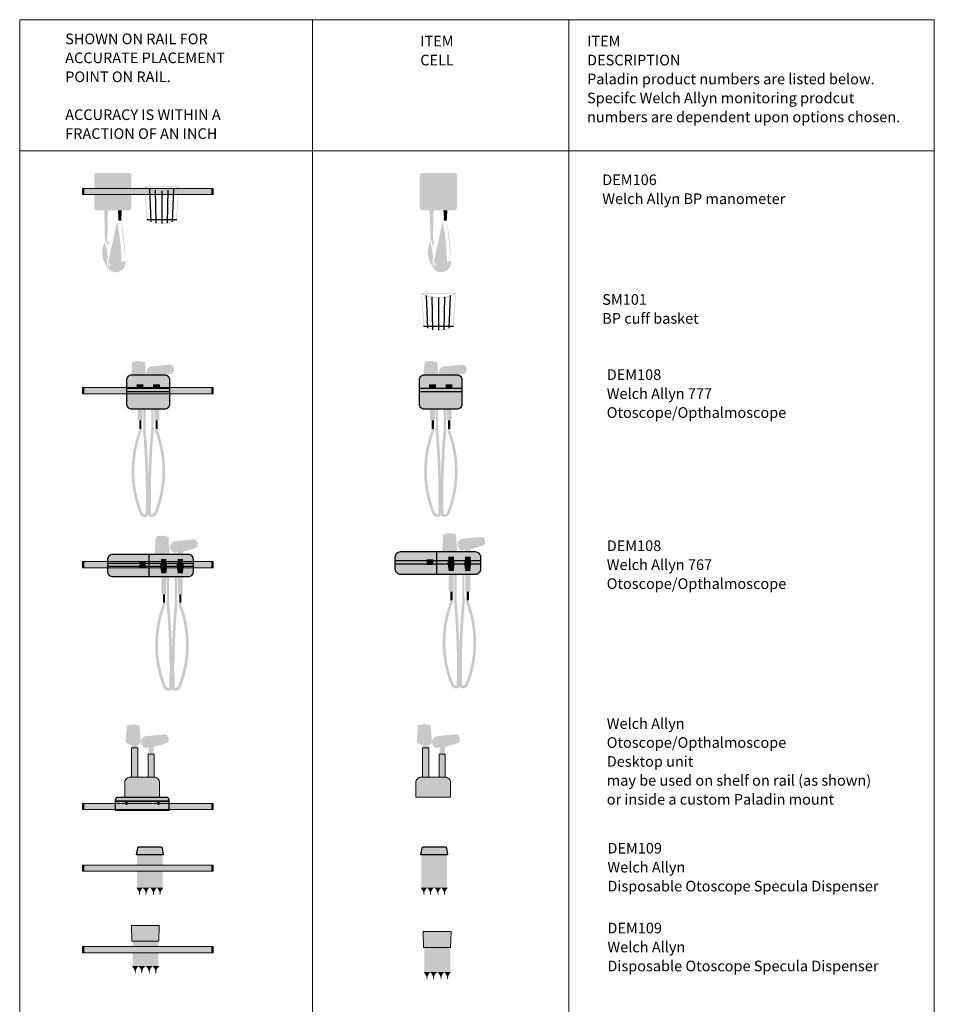
# Model space of a CAD drawing. Units: inches. Extents: x -472 to -301, y 1175 to 1560.
# Drawn here: x -472 to -301, y 1375 to 1560 of the extents above; entities that cross this region are included whole.
import ezdxf

# ---------------------------------------------------------------- set-up
doc = ezdxf.new("R2010")
doc.units = ezdxf.units.IN
doc.header["$MEASUREMENT"] = 0
doc.layers.add('Level 4', color=7, linetype='Continuous', lineweight=0)
doc.layers.add('PALADIN_EQUIPMENT', color=5, linetype='Continuous', lineweight=0)
doc.styles.add('Style-Arial', font='txt')

# ---------------------------------------------------------------- blocks, each defined once
blk = doc.blocks.new('*U3')
at = {"layer": 'PALADIN_EQUIPMENT', "linetype": 'Continuous', "lineweight": 30}
for points in [[(-2.8, -2.73), (-3.25, 3.5, 0.005409), (-3.12, 3.43), (-2.68, -2.68, 0.259589), (2.69, -2.68), (3.12, 3.43, 0.005409), (3.25, 3.5), (2.81, -2.73, -0.273129)], [(3.1, 3.43, -0.24224), (-3.12, 3.43), (-3.12, 3.26, 0.24224), (3.1, 3.26)]]:
    blk.add_hatch(color=252, dxfattribs=at).paths.add_polyline_path(points)
at = {"layer": 'PALADIN_EQUIPMENT', "color": 252, "linetype": 'Continuous', "lineweight": 30}
for p, q in [((-1.98, -3.13), (-2.24, 3.05)), ((-1.09, -3.39), (-1.2, 2.78)), ((0, 2.67), (0, -3.5)), ((1.09, -3.39), (1.2, 2.78)), ((1.98, -3.13), (2.25, 3.05)), ((-2.8, -2.73), (2.81, -2.73))]:
    blk.add_line(p, q, dxfattribs=at)
blk.add_solid([(3.25, 3.37), (-3.25, 3.37), (3.25, 3.5), (-3.25, 3.5)], dxfattribs=at)
blk = doc.blocks.new('BP CUFF BASKET')
at = {"layer": 'PALADIN_EQUIPMENT', "color": 252, "linetype": 'Continuous', "lineweight": 30}
blk.add_blockref('*U3', (0.01, -2.9), dxfattribs=at)
blk = doc.blocks.new('*U5')
at = {"layer": 'PALADIN_EQUIPMENT', "linetype": 'Continuous', "lineweight": 30}
for color, points in [(254, [(-3, 9.32), (3, 9.32, -0.414214), (3.5, 8.82), (3.5, 2.82, -0.414214), (3, 2.32), (-3, 2.32, -0.414214), (-3.5, 2.82), (-3.5, 8.82, -0.414214)]), (250, [(2.75, 8.82), (-2.75, 8.82, 0.414214), (-3, 8.57), (-3, 3.07, 0.414214), (-2.75, 2.82), (2.75, 2.82, 0.414214), (3, 3.07), (3, 8.57, 0.414214)])]:
    blk.add_hatch(color=color, dxfattribs=at).paths.add_polyline_path(points)
h = blk.add_hatch(color=254, dxfattribs=at)
edge = h.paths.add_edge_path()
edge.add_arc((0, 5.82), 2.11, 0, 360)
h = blk.add_hatch(color=250, dxfattribs=at)
edge = h.paths.add_edge_path()
edge.add_arc((0, 5.82), 1.81, 0, 360)
h = blk.add_hatch(color=250, dxfattribs=at)
edge = h.paths.add_edge_path()
edge.add_line((-1.47, -3.5), (-0.61, -3.5))
edge.add_line((-0.61, -3.5), (-0.78, -3.81))
edge.add_spline(control_points=[(-0.78, -3.81), (-1.51, -5.14), (-1.39, -6.66), (-0.45, -7.92)], knot_values=[0, 0, 0, 0, 1, 1, 1, 1], degree=3, periodic=0)
edge.add_arc((0.53, -7.44), 1.09, 206.0158, 370.8254)
edge.add_spline(control_points=[(1.61, -7.24), (1.55, -4.74), (1.29, -2.25), (0.82, 0.22)], knot_values=[0, 0, 0, 0, 1, 1, 1, 1], degree=3, periodic=0)
edge.add_line((0.82, 0.22), (0.8, 0.35))
edge.add_line((0.8, 0.35), (1.56, 0.35))
edge.add_ellipse((-63.9, -8.21), major_axis=(66.27, 0), ratio=0.830403, start_angle=1.0665, end_angle=8.9424, ccw=False)
edge.add_arc((0.56, -7.49), 1.83, -153.4641, 9.8195, ccw=False)
edge.add_line((-1.08, -8.31), (-1.09, -8.32))
edge.add_ellipse((5.36, -5.61), major_axis=(-7.37, 0), ratio=0.757968, start_angle=-22.1725, end_angle=28.9994, ccw=False)
at = {"layer": 'PALADIN_EQUIPMENT', "color": 1, "linetype": 'Continuous', "lineweight": 30, "extrusion": (0, 0, -1)}
blk.add_solid([(0.14, 5.82), (-0.15, 5.82), (-0.05, 2.85)], dxfattribs=at)
at = {"layer": 'PALADIN_EQUIPMENT', "color": 250, "linetype": 'Continuous', "lineweight": 30, "extrusion": (0, 0, -1)}
for points in [[(1.47, -3.5), (1.03, -3.5), (1.63, 2.31), (0.92, 2.31)], [(-1.08, 0.35), (-1.56, 0.35), (-0.94, 2.31), (-1.69, 2.31)]]:
    blk.add_solid(points, dxfattribs=at)
blk = doc.blocks.new('BP MANOMETER')
at = {"layer": 'PALADIN_EQUIPMENT', "color": 254, "linetype": 'Continuous', "lineweight": 30}
blk.add_blockref('*U5', (-0.01, -5.86), dxfattribs=at)
blk = doc.blocks.new("0_2' RAIL")
at = {"layer": 'PALADIN_EQUIPMENT', "linetype": 'Continuous', "lineweight": 13}
for color, points in [(9, [(-12.25, -0.575), (-12.25, 0.575), (-12, 0.575), (-12, -0.575)]), (5, [(-12, -0.575), (-12, 0.575), (12, 0.575), (12, -0.575)]), (9, [(12, -0.575), (12, 0.575), (12.25, 0.575), (12.25, -0.575)])]:
    blk.add_hatch(color=color, dxfattribs=at).paths.add_polyline_path(points)
at = {"layer": 'PALADIN_EQUIPMENT', "color": 250, "linetype": 'Continuous', "lineweight": 13, "flags": 128}
for points in [[(-12.25, 0.575), (-12, 0.575), (-12, -0.575), (-12.25, -0.575)], [(-12, 0.575), (12, 0.575), (12, -0.575), (-12, -0.575)], [(12, 0.575), (12.25, 0.575), (12.25, -0.575), (12, -0.575)]]:
    blk.add_lwpolyline(points, close=True, dxfattribs=at)
blk = doc.blocks.new('SPECULA CONTAINER_OLD')
at = {"layer": 'PALADIN_EQUIPMENT', "linetype": 'Continuous', "lineweight": 30}
for color, points in [(254, [(-2.58, -1.15), (-2.67, 1.85), (-2.04, 1.85), (2.58, 1.85), (2.49, -1.15)]), (250, [(-2.51, -5.77), (-1.38, -5.77), (-1.38, -5.9), (-1.4, -5.9, 0.231405), (-1.89, -7.15), (-2.01, -7.15, 0.231405), (-2.49, -5.9), (-2.51, -5.9)]), (250, [(-1.27, -5.77), (-0.14, -5.77), (-0.14, -5.9), (-0.16, -5.9, 0.231405), (-0.65, -7.15), (-0.77, -7.15, 0.231405), (-1.25, -5.9), (-1.27, -5.9)]), (250, [(0.12, -5.77), (1.25, -5.77), (1.25, -5.9), (1.23, -5.9, 0.231405), (0.74, -7.15), (0.62, -7.15, 0.231405), (0.14, -5.9), (0.12, -5.9)]), (250, [(1.37, -5.77), (2.49, -5.77), (2.49, -5.9), (2.47, -5.9, 0.231405), (1.99, -7.15), (1.86, -7.15, 0.231405), (1.38, -5.9), (1.37, -5.9)])]:
    blk.add_hatch(color=color, dxfattribs=at).paths.add_polyline_path(points)
at = {"layer": 'PALADIN_EQUIPMENT', "color": 250, "linetype": 'Continuous', "lineweight": 13}
for p, q in [((-2.67, 1.85), (2.58, 1.85)), ((-2.58, -1.15), (-2.67, 1.85)), ((2.58, 1.85), (2.49, -1.15)), ((2.49, -1.15), (-2.58, -1.15))]:
    blk.add_line(p, q, dxfattribs=at)
at = {"layer": 'PALADIN_EQUIPMENT', "color": 250, "linetype": 'Continuous', "lineweight": 30, "extrusion": (0, 0, -1)}
for points in [[(2.44, -5.77), (1.45, -5.77), (2.44, -1.16), (1.45, -1.16)], [(1.2, -5.77), (0.21, -5.77), (1.2, -1.16), (0.21, -1.16)], [(-0.19, -5.77), (-1.18, -5.77), (-0.19, -1.16), (-1.18, -1.16)], [(-1.44, -5.77), (-2.42, -5.77), (-1.44, -1.16), (-2.42, -1.16)], [(1.38, -5.81), (1.26, -5.81), (1.38, -5.87), (1.26, -5.87)], [(0.14, -5.81), (-0.12, -5.81), (0.14, -5.87), (-0.12, -5.87)], [(-1.25, -5.81), (-1.37, -5.81), (-1.25, -5.87), (-1.37, -5.87)]]:
    blk.add_solid(points, dxfattribs=at)
at = {"layer": 'PALADIN_EQUIPMENT', "color": 254, "linetype": 'Continuous', "lineweight": 30, "extrusion": (0, 0, -1)}
for points in [[(1.45, -1.16), (1.2, -1.16), (1.45, -5.77), (1.2, -5.77)], [(-1.18, -1.16), (-1.43, -1.16), (-1.18, -5.77), (-1.43, -5.77)]]:
    blk.add_solid(points, dxfattribs=at)
at = {"layer": 'PALADIN_EQUIPMENT', "color": 254, "linetype": 'Continuous', "lineweight": 30}
blk.add_solid([(0.19, -5.77), (-0.21, -5.77), (0.19, -1.16), (-0.21, -1.16)], dxfattribs=at)
blk = doc.blocks.new('OPHTHALMOSCOPE_767')
at = {"layer": 'PALADIN_EQUIPMENT', "linetype": 'Continuous', "lineweight": 30}
h = blk.add_hatch(color=250, dxfattribs=at)
edge = h.paths.add_edge_path()
edge.add_line((2.51, 1), (1.47, 1))
edge.add_line((1.47, 1), (1.47, 1.44))
edge.add_line((1.47, 1.44), (0.61, 1.8))
edge.add_arc((0.8, 2.26), 0.5, 175.8794, 247.2296, ccw=False)
edge.add_line((0.3, 2.3), (0.51, 5.22))
edge.add_ellipse((1.75, 1.59), major_axis=(-4.08, 0), ratio=0.932722, start_angle=253.7076, end_angle=287.6121, ccw=False)
edge.add_line((2.89, 5.24), (3.15, 2.14))
edge.add_arc((2.65, 2.1), 0.5, -47.6425, 4.759, ccw=False)
edge.add_line((2.99, 1.73), (2.51, 1.44))
edge.add_line((2.51, 1.44), (2.51, 1))
h = blk.add_hatch(color=250, dxfattribs=at)
edge = h.paths.add_edge_path()
edge.add_line((5.6, 2.37), (7.92, 3.05))
edge.add_ellipse((7.74, 3.88), major_axis=(-0.177, 0.839), ratio=0.749779, start_angle=180, end_angle=360)
edge.add_line((7.57, 4.72), (3.93, 4.35))
edge.add_arc((4.37, 3.26), 1.18, 111.5192, 255.2579)
edge.add_line((4.07, 2.12), (4.6, 2.37))
edge.add_line((4.6, 2.37), (4.6, 1))
edge.add_line((4.6, 1), (5.6, 1))
edge.add_line((5.6, 1), (5.6, 2.37))
for color, points in [(254, [(-8.48, 0.95, -0.414214), (-7.48, 1.95), (6.52, 1.95, -0.414214), (7.52, 0.95), (7.52, -1.35, -0.414214), (6.52, -2.35), (-7.48, -2.35, -0.414214), (-8.48, -1.35)]), (250, [(3.55, -23.23, 0.030459), (2.99, -6.85), (2.61, -6.85), (2.5, -6.95, -0.030367), (3.05, -23.22, -0.259169), (2.39, -22.86, -0.188498), (2.34, -7.49), (2.26, -7.2), (1.85, -7.2), (1.87, -7.31, 0.188498), (1.93, -23.04, 0.431559), (3.36, -23.63, 0.242712)]), (250, [(3.57, -23.23, -0.030459), (4.13, -6.85), (4.5, -6.85), (4.62, -6.95, 0.030367), (4.07, -23.22, 0.259169), (4.72, -22.86, 0.188498), (4.78, -7.49), (4.86, -7.2), (5.27, -7.2), (5.24, -7.31, -0.188498), (5.19, -23.04, -0.431559), (3.76, -23.63, -0.242712)])]:
    blk.add_hatch(color=color, dxfattribs=at).paths.add_polyline_path(points)
at = {"layer": 'PALADIN_EQUIPMENT', "color": 253, "linetype": 'Continuous', "lineweight": 30}
for p, q in [((-0.7, -2.35), (-0.7, 1.95)), ((-8.4, 0.27), (7.52, 0.27)), ((-8.4, -0.34), (7.52, -0.34))]:
    blk.add_line(p, q, dxfattribs=at)
at = {"layer": 'PALADIN_EQUIPMENT', "color": 250, "linetype": 'Continuous', "lineweight": 30, "flags": 128}
blk.add_lwpolyline([(-8.48, 0.95, -0.414214), (-7.48, 1.95), (6.52, 1.95, -0.414214), (7.52, 0.95), (7.52, -1.35, -0.414214), (6.52, -2.35), (-7.48, -2.35, -0.414214), (-8.48, -1.35)], format="xyb", close=True, dxfattribs=at)
at = {"layer": 'PALADIN_EQUIPMENT', "color": 250, "linetype": 'Continuous', "lineweight": 30, "extrusion": (0, 0, -1)}
for points in [[(2.57, 0.5), (1.36, 0.5), (2.57, -0.56), (1.36, -0.56)], [(-1.36, 0.26), (-2.63, 0.26), (-1.36, -0.44), (-2.63, -0.44)], [(-4.46, 0.26), (-5.73, 0.26), (-4.46, -0.44), (-5.73, -0.44)], [(-1.55, -1.67), (-2.5, -1.67), (-1.55, -5.58), (-2.5, -5.58)], [(-4.65, -1.67), (-5.59, -1.67), (-4.65, -5.58), (-5.59, -5.58)], [(-2.61, -2.31), (-3.02, -2.31), (-2.61, -6.85), (-3.02, -6.85)], [(-4.09, -2.31), (-4.5, -2.31), (-4.09, -6.85), (-4.5, -6.85)], [(-1.85, -5.58), (-2.26, -5.58), (-1.85, -7.2), (-2.26, -7.2)], [(-4.92, -5.58), (-5.33, -5.58), (-4.92, -7.19), (-5.33, -7.19)]]:
    blk.add_solid(points, dxfattribs=at)
at = {"layer": 'PALADIN_EQUIPMENT', "color": 253, "linetype": 'Continuous', "lineweight": 30}
for points in [[(1.47, 0.28), (2.51, 0.28), (1.47, 1), (2.51, 1)], [(4.6, 0.28), (5.64, 0.28), (4.6, 1), (5.64, 1)]]:
    blk.add_solid(points, dxfattribs=at)
at = {"layer": 'PALADIN_EQUIPMENT', "color": 253, "linetype": 'Continuous', "lineweight": 30, "extrusion": (0, 0, -1)}
for points in [[(-1.36, -0.44), (-1.55, -1.67), (-2.63, -0.44), (-2.5, -1.67)], [(-4.46, -0.44), (-4.65, -1.67), (-5.73, -0.44), (-5.59, -1.67)]]:
    blk.add_solid(points, dxfattribs=at)
blk = doc.blocks.new('OPHTHALMOSCOPE_777')
at = {"layer": 'PALADIN_EQUIPMENT', "linetype": 'Continuous', "lineweight": 30}
h = blk.add_hatch(color=250, dxfattribs=at)
edge = h.paths.add_edge_path()
edge.add_line((-0.97, 1), (-2.01, 1))
edge.add_line((-2.01, 1), (-2.01, 1.44))
edge.add_line((-2.01, 1.44), (-2.87, 1.8))
edge.add_arc((-2.68, 2.26), 0.5, 175.8794, 247.2296, ccw=False)
edge.add_line((-3.18, 2.3), (-2.97, 5.22))
edge.add_ellipse((-1.73, 1.59), major_axis=(-4.08, 0), ratio=0.932722, start_angle=253.7076, end_angle=287.6121, ccw=False)
edge.add_line((-0.59, 5.24), (-0.33, 2.14))
edge.add_arc((-0.83, 2.1), 0.5, -47.6425, 4.759, ccw=False)
edge.add_line((-0.49, 1.73), (-0.97, 1.44))
edge.add_line((-0.97, 1.44), (-0.97, 1))
h = blk.add_hatch(color=250, dxfattribs=at)
edge = h.paths.add_edge_path()
edge.add_line((2.11, 2.37), (4.43, 3.05))
edge.add_ellipse((4.26, 3.88), major_axis=(-0.177, 0.839), ratio=0.749779, start_angle=180, end_angle=360)
edge.add_line((4.08, 4.72), (0.44, 4.35))
edge.add_arc((0.88, 3.26), 1.18, 111.5192, 255.2579)
edge.add_line((0.58, 2.12), (1.11, 2.37))
edge.add_line((1.11, 2.37), (1.11, 1))
edge.add_line((1.11, 1), (2.11, 1))
edge.add_line((2.11, 1), (2.11, 2.37))
for color, points in [(254, [(-3.97, 1.83, -0.414214), (-2.97, 2.83), (3.03, 2.83, -0.414214), (4.03, 1.83), (4.03, -2.67, -0.414214), (3.03, -3.67), (-2.97, -3.67, -0.414214), (-3.97, -2.67)]), (250, [(0.06, -23.41, 0.030459), (-0.49, -7.03), (-0.87, -7.02), (-0.99, -7.13, -0.030367), (-0.44, -23.4, -0.259169), (-1.09, -23.04, -0.188498), (-1.15, -7.67), (-1.23, -7.38), (-1.64, -7.38), (-1.61, -7.49, 0.188498), (-1.56, -23.22, 0.431559), (-0.13, -23.81, 0.242712)]), (250, [(0.09, -23.41, -0.030459), (0.64, -7.03), (1.02, -7.02), (1.13, -7.13, 0.030367), (0.59, -23.4, 0.259169), (1.24, -23.04, 0.188498), (1.29, -7.67), (1.37, -7.38), (1.79, -7.38), (1.76, -7.49, -0.188498), (1.7, -23.22, -0.431559), (0.27, -23.81, -0.242712)])]:
    blk.add_hatch(color=color, dxfattribs=at).paths.add_polyline_path(points)
at = {"layer": 'PALADIN_EQUIPMENT', "color": 253, "linetype": 'Continuous', "lineweight": 30}
for p, q in [((-3.89, 0.27), (4.03, 0.27)), ((-3.89, -0.34), (4.03, -0.34))]:
    blk.add_line(p, q, dxfattribs=at)
at = {"layer": 'PALADIN_EQUIPMENT', "color": 250, "linetype": 'Continuous', "lineweight": 30, "flags": 128}
blk.add_lwpolyline([(-3.97, 1.83, -0.414214), (-2.97, 2.83), (3.03, 2.83, -0.414214), (4.03, 1.83), (4.03, -2.67, -0.414214), (3.03, -3.67), (-2.97, -3.67, -0.414214), (-3.97, -2.67)], format="xyb", close=True, dxfattribs=at)
at = {"layer": 'PALADIN_EQUIPMENT', "color": 250, "linetype": 'Continuous', "lineweight": 30, "extrusion": (0, 0, -1)}
for points in [[(2.13, 1), (0.85, 1), (2.13, 0.3), (0.85, 0.3)], [(-0.97, 1), (-2.24, 1), (-0.97, 0.3), (-2.24, 0.3)], [(1.94, -2.23), (0.99, -2.23), (1.94, -5.76), (0.99, -5.76)], [(0.87, -3.62), (0.46, -3.62), (0.87, -7.02), (0.46, -7.02)], [(-0.61, -3.62), (-1.02, -3.62), (-0.61, -7.02), (-1.02, -7.02)], [(-1.16, -2.23), (-2.11, -2.23), (-1.16, -5.76), (-2.11, -5.76)], [(1.64, -5.76), (1.23, -5.76), (1.64, -7.38), (1.23, -7.38)], [(-1.43, -5.76), (-1.84, -5.76), (-1.43, -7.37), (-1.84, -7.37)]]:
    blk.add_solid(points, dxfattribs=at)
at = {"layer": 'PALADIN_EQUIPMENT', "color": 253, "linetype": 'Continuous', "lineweight": 30, "extrusion": (0, 0, -1)}
for points in [[(2.13, 0.3), (1.94, -2.23), (0.85, 0.3), (0.99, -2.23)], [(-0.97, 0.3), (-1.16, -2.23), (-2.24, 0.3), (-2.11, -2.23)]]:
    blk.add_solid(points, dxfattribs=at)
blk = doc.blocks.new('*U16')
at = {"layer": 'PALADIN_EQUIPMENT', "linetype": 'Continuous', "lineweight": 30}
for points in [[(5, 0.5), (-5, 0.5), (-5, 0.75, -0.414214), (-4.5, 1.25), (4.5, 1.25, -0.414214), (5, 0.75)], [(-5, -1.25), (-5, 0.5), (5, 0.5), (5, -1.25)]]:
    blk.add_hatch(color=254, dxfattribs=at).paths.add_polyline_path(points)
at = {"layer": 'PALADIN_EQUIPMENT', "color": 250, "linetype": 'Continuous', "lineweight": 30, "flags": 128}
blk.add_lwpolyline([(5, 0.5), (-5, 0.5), (-5, 0.75, -0.414214), (-4.5, 1.25), (4.5, 1.25, -0.414214), (5, 0.75)], format="xyb", close=True, dxfattribs=at)
blk.add_lwpolyline([(-5, 0.5), (5, 0.5), (5, -1.25), (-5, -1.25)], close=True, dxfattribs=at)
blk = doc.blocks.new('*U15')
at = {"layer": 'PALADIN_EQUIPMENT', "linetype": 'Continuous', "lineweight": 30}
for points in [[(-3, -0.13), (-3, 0.5), (-2.87, 0.5), (-2.87, -0.13)], [(2.97, -0.13), (2.97, 0.5), (3.1, 0.5), (3.1, -0.13)]]:
    blk.add_hatch(color=254, dxfattribs=at).paths.add_polyline_path(points)
at = {"layer": 'PALADIN_EQUIPMENT', "color": 250, "linetype": 'Continuous', "lineweight": 30, "flags": 128}
for points in [[(-3, 0.5), (-2.87, 0.5), (-2.87, -0.13), (-3, -0.13)], [(2.97, 0.5), (3.1, 0.5), (3.1, -0.13), (2.97, -0.13)]]:
    blk.add_lwpolyline(points, close=True, dxfattribs=at)
at = {"layer": 'PALADIN_EQUIPMENT', "color": 250, "linetype": 'Continuous', "lineweight": 30}
blk.add_blockref('*U16', (0, 0), dxfattribs=at)
blk = doc.blocks.new('SHELF_SMALL')
at = {"layer": 'PALADIN_EQUIPMENT', "color": 250, "linetype": 'Continuous', "lineweight": 30}
blk.add_blockref('*U15', (-5, 1.25), dxfattribs=at)
blk = doc.blocks.new('OPHTHALMOSCOPE_DESKTOP')
at = {"layer": 'PALADIN_EQUIPMENT', "linetype": 'Continuous', "lineweight": 30}
h = blk.add_hatch(color=250, dxfattribs=at)
edge = h.paths.add_edge_path()
edge.add_line((-0.89, 9.26), (-1.94, 9.26))
edge.add_line((-1.94, 9.26), (-1.94, 9.7))
edge.add_line((-1.94, 9.7), (-2.8, 10.06))
edge.add_arc((-2.6, 10.52), 0.5, 175.8794, 247.2296, ccw=False)
edge.add_line((-3.1, 10.56), (-2.89, 13.48))
edge.add_ellipse((-1.66, 9.85), major_axis=(-4.08, 0), ratio=0.932722, start_angle=253.7076, end_angle=287.6121, ccw=False)
edge.add_line((-0.51, 13.5), (-0.25, 10.4))
edge.add_arc((-0.75, 10.36), 0.5, -47.6425, 4.759, ccw=False)
edge.add_line((-0.42, 9.99), (-0.89, 9.7))
edge.add_line((-0.89, 9.7), (-0.89, 9.26))
h = blk.add_hatch(color=250, dxfattribs=at)
edge = h.paths.add_edge_path()
edge.add_line((2.18, 9.43), (4.51, 10.11))
edge.add_ellipse((4.33, 10.95), major_axis=(-0.177, 0.839), ratio=0.749779, start_angle=180, end_angle=360)
edge.add_line((4.15, 11.79), (0.52, 11.42))
edge.add_arc((0.95, 10.32), 1.18, 111.5192, 255.2579)
edge.add_line((0.65, 9.18), (1.18, 9.43))
edge.add_line((1.18, 9.43), (1.18, 8.06))
edge.add_line((1.18, 8.06), (2.18, 8.06))
edge.add_line((2.18, 8.06), (2.18, 9.43))
at = {"layer": 'PALADIN_EQUIPMENT', "linetype": 'Continuous', "lineweight": 13}
for color, points in [(251, [(-1.99, 3.74), (-1.99, 9.26), (-0.84, 9.26), (-0.84, 3.74)]), (251, [(1.11, 3.74), (1.11, 8.06), (2.26, 8.06), (2.26, 3.74)]), (253, [(-3.26, 2.74, -0.414214), (-2.26, 3.74), (2.26, 3.74, -0.414214), (3.26, 2.74), (3.26, 0), (-3.26, 0)])]:
    blk.add_hatch(color=color, dxfattribs=at).paths.add_polyline_path(points)
at = {"layer": 'PALADIN_EQUIPMENT', "color": 251, "linetype": 'Continuous', "lineweight": 13, "flags": 128}
for points in [[(-1.99, 3.74), (-0.84, 3.74), (-0.84, 9.26), (-1.99, 9.26)], [(2.26, 3.74), (1.11, 3.74), (1.11, 8.06), (2.26, 8.06)]]:
    blk.add_lwpolyline(points, close=True, dxfattribs=at)
blk.add_lwpolyline([(-3.26, 2.74, -0.414214), (-2.26, 3.74), (2.26, 3.74, -0.414214), (3.26, 2.74), (3.26, 0), (-3.26, 0)], format="xyb", close=True, dxfattribs=at)
blk = doc.blocks.new('*U29')
at = {"layer": 'PALADIN_EQUIPMENT', "linetype": 'Continuous', "lineweight": 30}
for color, points in [(254, [(-2.04, 4.5), (2.04, 4.5, -0.366629), (2.29, 4.29), (2.5, 3), (-2.5, 3), (-2.28, 4.29, -0.366629)]), (250, [(-2.5, -3.12), (-1.37, -3.12), (-1.37, -3.25), (-1.4, -3.25, 0.231405), (-1.88, -4.5), (-2, -4.5, 0.231405), (-2.49, -3.25), (-2.5, -3.25)]), (250, [(-1.26, -3.12), (-0.13, -3.12), (-0.13, -3.25), (-0.16, -3.25, 0.231405), (-0.64, -4.5), (-0.76, -4.5, 0.231405), (-1.25, -3.25), (-1.26, -3.25)]), (250, [(0.13, -3.12), (1.26, -3.12), (1.26, -3.25), (1.23, -3.25, 0.231405), (0.75, -4.5), (0.63, -4.5, 0.231405), (0.14, -3.25), (0.13, -3.25)]), (250, [(1.38, -3.12), (2.5, -3.12), (2.5, -3.25), (2.48, -3.25, 0.231405), (1.99, -4.5), (1.87, -4.5, 0.231405), (1.39, -3.25), (1.38, -3.25)])]:
    blk.add_hatch(color=color, dxfattribs=at).paths.add_polyline_path(points)
at = {"layer": 'PALADIN_EQUIPMENT', "color": 250, "linetype": 'Continuous', "lineweight": 30, "flags": 128}
blk.add_lwpolyline([(-2.04, 4.5), (2.04, 4.5, -0.366629), (2.29, 4.29), (2.5, 3), (-2.5, 3), (-2.28, 4.29, -0.366629)], format="xyb", close=True, dxfattribs=at)
at = {"layer": 'PALADIN_EQUIPMENT', "color": 250, "linetype": 'Continuous', "lineweight": 30, "extrusion": (0, 0, -1)}
for points in [[(2.43, -3.12), (1.44, -3.12), (2.43, 2.99), (1.44, 2.99)], [(1.19, -3.12), (0.2, -3.12), (1.19, 2.99), (0.2, 2.99)], [(-0.2, -3.12), (-1.19, -3.12), (-0.2, 2.99), (-1.19, 2.99)], [(-1.44, -3.12), (-2.43, -3.12), (-1.44, 2.99), (-2.43, 2.99)], [(1.37, -3.16), (1.25, -3.16), (1.37, -3.22), (1.25, -3.22)], [(0.13, -3.16), (-0.13, -3.16), (0.13, -3.22), (-0.13, -3.22)], [(-1.26, -3.16), (-1.38, -3.16), (-1.26, -3.22), (-1.38, -3.22)]]:
    blk.add_solid(points, dxfattribs=at)
at = {"layer": 'PALADIN_EQUIPMENT', "color": 254, "linetype": 'Continuous', "lineweight": 30, "extrusion": (0, 0, -1)}
for points in [[(1.44, 2.99), (1.19, 2.99), (1.44, -3.12), (1.19, -3.12)], [(-1.19, 2.99), (-1.44, 2.99), (-1.19, -3.12), (-1.44, -3.12)]]:
    blk.add_solid(points, dxfattribs=at)
at = {"layer": 'PALADIN_EQUIPMENT', "color": 254, "linetype": 'Continuous', "lineweight": 30}
blk.add_solid([(0.2, -3.12), (-0.2, -3.12), (0.2, 2.99), (-0.2, 2.99)], dxfattribs=at)
blk = doc.blocks.new('SPECULA CONTAINER_1')
at = {"layer": 'PALADIN_EQUIPMENT', "color": 250, "linetype": 'Continuous', "lineweight": 30}
blk.add_blockref('*U29', (0.06, -1.41), dxfattribs=at)

msp = doc.modelspace()

# ---------------------------------------------------------------- linework, layer by layer
at = {"layer": 'Level 4', "color": 7, "linetype": 'Continuous', "lineweight": 13}
for p, q in [((-472.32, 1559.68), (-300.56, 1559.68)), ((-472.32, 1559.68), (-472.32, 1175.11)), ((-369.18, 1559.68), (-369.18, 1175.11)), ((-300.56, 1559.68), (-300.56, 1175.11)), ((-472.32, 1535.06), (-300.56, 1535.06))]:
    msp.add_line(p, q, dxfattribs=at)
at = {"layer": 'PALADIN_EQUIPMENT', "color": 7, "linetype": 'Continuous', "lineweight": 13}
msp.add_line((-417.33, 1559.68), (-417.33, 1175.11), dxfattribs=at)

# ---------------------------------------------------------------- block references
at = {"layer": 'PALADIN_EQUIPMENT', "color": 254, "linetype": 'Continuous', "lineweight": 30}
for p in [(-454.82, 1527.43), (-393.68, 1527.43)]:
    msp.add_blockref('BP MANOMETER', p, dxfattribs=at)
at = {"layer": 'PALADIN_EQUIPMENT', "color": 250, "linetype": 'Continuous', "lineweight": 13}
for p in [(-448.27, 1527.43), (-448.27, 1490), (-448.27, 1457.31), (-448.27, 1411.89), (-448.27, 1400.31), (-448.27, 1385)]:
    msp.add_blockref("0_2' RAIL", p, dxfattribs=at)
at = {"layer": 'PALADIN_EQUIPMENT', "color": 252, "linetype": 'Continuous', "lineweight": 30}
for p in [(-445.64, 1527.77), (-393.68, 1507.74)]:
    msp.add_blockref('BP CUFF BASKET', p, dxfattribs=at)
at = {"layer": 'PALADIN_EQUIPMENT', "color": 250, "linetype": 'Continuous', "lineweight": 30}
for name, p in [('OPHTHALMOSCOPE_777', (-448.23, 1490.17)), ('OPHTHALMOSCOPE_777', (-393.3, 1490.17)), ('OPHTHALMOSCOPE_767', (-393.3, 1457.81)), ('OPHTHALMOSCOPE_767', (-447.28, 1457.35)), ('SHELF_SMALL', (-444.32, 1411.15)), ('SPECULA CONTAINER_1', (-447.94, 1401.2)), ('SPECULA CONTAINER_1', (-394.54, 1401.2)), ('SPECULA CONTAINER_OLD', (-448.68, 1387.71)), ('SPECULA CONTAINER_OLD', (-393.9, 1386.57))]:
    msp.add_blockref(name, p, dxfattribs=at)
at = {"layer": 'PALADIN_EQUIPMENT', "color": 251, "linetype": 'Continuous', "lineweight": 13}
for p in [(-449.32, 1413.65), (-394.66, 1413.65)]:
    msp.add_blockref('OPHTHALMOSCOPE_DESKTOP', p, dxfattribs=at)

# ---------------------------------------------------------------- texts
at = {"layer": 'Level 4', "color": 7, "linetype": 'Continuous', "lineweight": 13, "char_height": 2, "attachment_point": 1, "line_spacing_factor": 1.068, "style": 'Style-Arial'}
for s, insert in [('SHOWN ON RAIL FOR\\PACCURATE PLACEMENT\\PPOINT ON RAIL.\\P \\PACCURACY IS WITHIN A \\PFRACTION OF AN INCH', (-463.78, 1557.08)), ('ITEM  \\PCELL', (-397.1, 1556.66)), ('ITEM\\PDESCRIPTION\\PPaladin product numbers are listed below.\\PSpecifc Welch Allyn monitoring prodcut \\Pnumbers are dependent upon options chosen.', (-365.77, 1556.66)), ('DEM106\\PWelch Allyn BP manometer', (-362.92, 1530.61)), ('SM101\\PBP cuff basket', (-362.92, 1508.13)), ('DEM108\\PWelch Allyn 777 \\POtoscope/Opthalmoscope  ', (-362.08, 1494.01)), ('DEM108\\PWelch Allyn 767 \\POtoscope/Opthalmoscope ', (-362.08, 1461.87)), ('Welch Allyn \\POtoscope/Opthalmoscope \\PDesktop unit\\Pmay be used on shelf on rail (as shown)\\Por inside a custom Paladin mount', (-362.08, 1428.47)), ('DEM109\\PWelch Allyn \\PDisposable Otoscope Specula Dispenser', (-361.95, 1405.05)), ('DEM109\\PWelch Allyn \\PDisposable Otoscope Specula Dispenser', (-361.95, 1390.05))]:
    msp.add_mtext(s, dxfattribs=dict(at, insert=insert))

doc.saveas('drawing.dxf')
